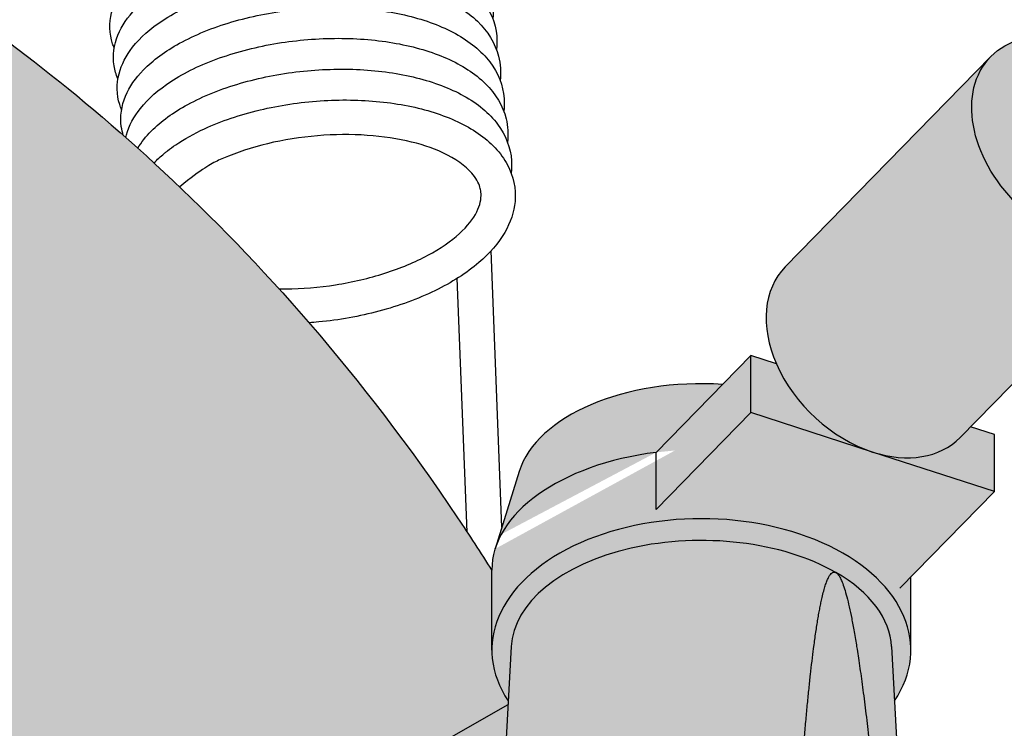
# Model space of a CAD drawing. Units: millimetres. Extents: x 0 to 14000, y -16750 to 0.
# Drawn here: x 12806 to 12820, y -13295 to -13285 of the extents above; entities that cross this region are included whole.
import ezdxf

# ---------------------------------------------------------------- set-up
doc = ezdxf.new("R2010")
doc.units = ezdxf.units.MM
doc.layers.add('Z-631_Modular', color=7, linetype='Continuous')

# ---------------------------------------------------------------- blocks, each defined once
blk = doc.blocks.new('12420132     Smart 82 cake 1Lx GU10 GE black struc_3D')
at = {"layer": 'Z-631_Modular'}
h = blk.add_hatch(color=251, dxfattribs=at)
h.dxf.hatch_style = 1
edge = h.paths.add_edge_path()
edge.add_ellipse((-15.046879257623, 52.70855155980371), major_axis=(-26.35558421980758, -45.76721142371559), ratio=0.578093115915639, start_angle=56.26581410538333, end_angle=93.07755004028544)
edge.add_ellipse((7.517287389449848, 42.36713587524901), major_axis=(-4.990322115842328, -8.665834361452665), ratio=0.5780931159156392, start_angle=93.07755004050475, end_angle=140.0146447326288)
edge.add_ellipse((13.85580212280183, 46.6745750014743), major_axis=(0.4990322115841845, 0.866583436145302), ratio=0.5780931159156392, start_angle=320.0146447326139, end_angle=359.9999999999316)
edge.add_ellipse((13.85580212280183, 46.6745750014743), major_axis=(0.4990322115841845, 0.866583436145302), ratio=0.5780931159156392, start_angle=359.9999999999316, end_angle=402.8892066685523)
edge.add_line((13.88047979357907, 47.50583502416794), (-19.71943114816531, 29.51352663372381))
edge.add_ellipse((-19.70709231277579, 29.92915664507109), major_axis=(-0.2495161057920916, -0.4332917180726501), ratio=0.578093115915639, start_angle=376.39736628837227, end_angle=402.88920666855256, ccw=False)
edge.add_ellipse((-19.70709231277579, 29.92915664507109), major_axis=(-0.2495161057920916, -0.4332917180726501), ratio=0.578093115915639, start_angle=314.88920666855324, end_angle=376.39736628837227, ccw=False)
edge.add_line((-20.06064570336821, 29.72555878815183), (-20.06064570336821, 29.9848484473805))
edge.add_ellipse((-19.777802990895, 29.82197016186365), major_axis=(-0.199612884633762, 0.3466333744580691), ratio=0.5780931159158107, start_angle=359.9999999999988, end_angle=405.11079333144096, ccw=False)
edge.add_line((-20.01288457567898, 30.14817847032191), (-25.63427012501961, 26.91103782598293))
edge.add_ellipse((-25.43465724038651, 26.56440445152475), major_axis=(-0.1996128846337638, 0.3466333744580723), ratio=0.5780931159158106, start_angle=0, end_angle=45.11079333144097)
edge.add_line((-25.71749995285973, 26.72728273704161), (-25.71749995285973, 9.606841983004415))
edge.add_ellipse((0.5868723072817374, -8.503802519946476), major_axis=(41.00000000000001, -2.1e-15), ratio=0.5758617009853121, start_angle=461.63288198128123, end_angle=489.9089944315013, ccw=False)
h = blk.add_hatch(color=256, dxfattribs=at)
h.set_gradient(color1=(191, 191, 202), tint=1, name='SPHERICAL')
edge = h.paths.add_edge_path()
edge.add_spline(control_points=[(18.4454205183938, 26.86271889037289), (18.4003330614305, 26.93117683462424), (18.35514666128256, 26.99916182484321), (17.61196501823906, 28.10733986574269), (16.89569390650104, 29.03399177537722), (16.18188153544907, 29.86038816410291)], knot_values=[5.036189261980189, 5.036189261980189, 5.036189261980189, 5.036189261980189, 5.042225973209542, 5.042225973209542, 5.135277028160216, 5.135277028160216, 5.135277028160216, 5.135277028160216], degree=3, periodic=0)
edge.add_spline(control_points=[(16.18188153544907, 29.86038816410291), (16.03815248024148, 30.02678647407447), (15.89452311093373, 30.18912007654762), (15.75116343415539, 30.34750127992629)], knot_values=[5.017453049557128, 5.017453049557128, 5.017453049557128, 5.017453049557128, 5.03618926198019, 5.03618926198019, 5.03618926198019, 5.03618926198019], degree=3, periodic=0)
edge.add_spline(control_points=[(15.75116343415539, 30.34750127992629), (15.27254122001614, 30.87627453013647), (14.79692508630615, 31.36099305806147), (14.33064153109081, 31.80583622355698)], knot_values=[4.954900122011334, 4.954900122011334, 4.954900122011334, 4.954900122011334, 5.017453049557127, 5.017453049557127, 5.017453049557127, 5.017453049557127], degree=3, periodic=0)
edge.add_spline(control_points=[(14.33064153109081, 31.80583622355698), (14.25659709190222, 31.87647599274533), (14.18278798762003, 31.94611024510959), (14.06015639514771, 32.0605668380822), (14.01118374943871, 32.10594627938008), (13.96232368925848, 32.15089974791408)], knot_values=[4.938337888094861, 4.938337888094861, 4.938337888094861, 4.938337888094861, 4.948271106601043, 4.948271106601043, 4.954900122011333, 4.954900122011333, 4.954900122011333, 4.954900122011333], degree=3, periodic=0)
edge.add_spline(control_points=[(13.96232368925848, 32.15089974791408), (13.8847111841169, 32.22230676818435), (13.80738275722251, 32.29263896474185), (13.73034672495669, 32.36191921530917)], knot_values=[4.927807927822476, 4.927807927822476, 4.927807927822476, 4.927807927822476, 4.938337888094863, 4.938337888094863, 4.938337888094863, 4.938337888094863], degree=3, periodic=0)
edge.add_spline(control_points=[(13.73034672495669, 32.36191921530917), (13.67312124035561, 32.41338339116828), (13.6160571026212, 32.46426709060052), (13.55915772070875, 32.51457969137482)], knot_values=[4.91998584688579, 4.91998584688579, 4.91998584688579, 4.91998584688579, 4.927807927822474, 4.927807927822474, 4.927807927822474, 4.927807927822474], degree=3, periodic=0)
edge.add_spline(control_points=[(13.55915772070875, 32.51457969137482), (13.54719153923907, 32.52516064481824), (13.53523264456999, 32.53571633978208), (13.52328106841014, 32.54624686349143)], knot_values=[4.91834083007188, 4.91834083007188, 4.91834083007188, 4.91834083007188, 4.91998584688579, 4.91998584688579, 4.91998584688579, 4.91998584688579], degree=3, periodic=0)
edge.add_spline(control_points=[(13.52328106841014, 32.54624686349143), (12.85292209929321, 33.13689958772375), (12.2055874607413, 33.64836249447399), (11.58687230728538, 34.09602741688104)], knot_values=[4.826072516609368, 4.826072516609368, 4.826072516609368, 4.826072516609368, 4.918340830071882, 4.918340830071882, 4.918340830071882, 4.918340830071882], degree=3, periodic=0)
edge.add_spline(control_points=[(11.58687230728538, 34.09602741688104), (11.14846617505464, 34.41323161993023), (10.72442927462362, 34.69840421855315), (10.2643945876971, 34.99023490542822), (10.21229363186649, 35.02300585339981), (10.16045005210435, 35.05534388973047)], knot_values=[4.752296929322428, 4.752296929322428, 4.752296929322428, 4.752296929322428, 4.817675955852354, 4.817675955852354, 4.826072516609366, 4.826072516609366, 4.826072516609366, 4.826072516609366], degree=3, periodic=0)
edge.add_ellipse((-14.9054579013864, 52.62711241704528), major_axis=(-26.35558421980758, -45.76721142371561), ratio=0.5780931159156392, start_angle=71.97658529667052, end_angle=87.04924510400099, ccw=False)
edge.add_spline(control_points=[(2.099410018283379, 23.97812499102838), (4.333744006040433, 23.89891204490868), (6.55032095223396, 23.64332939062569), (11.22964945260537, 22.7074012543153), (13.64942005361081, 21.9510395706202), (16.52295409422732, 20.6594975966691), (17.20417941134474, 20.3180398727809), (17.85467102647453, 19.95467733367514)], knot_values=[3.988477645517272, 3.988477645517272, 3.988477645517272, 3.988477645517272, 4.261283952616219, 4.261283952616219, 4.589729104564503, 4.589729104564503, 4.697171534091192, 4.697171534091192, 4.697171534091192, 4.697171534091192], degree=3, periodic=0)
edge.add_line((17.85467102647453, 19.95467733367514), (18.09001061496019, 23.85058793319877))
edge.add_line((18.09001061496019, 23.85058793319877), (19.03213422824228, 24.39312083968161))
edge.add_line((19.03213422824228, 24.39312083968161), (19.03481375090814, 24.44327092151889))
edge.add_ellipse((21.80007574287447, 25.17268092094218), major_axis=(-3, 0), ratio=0.6270042453512966, start_angle=360, end_angle=382.816133505595, ccw=False)
edge.add_line((18.80007574287447, 25.17268092094218), (18.80007574287447, 25.49969977087858))
edge.add_line((18.80007574287447, 25.49969977087858), (18.80007574287447, 26.31095417575125))
edge.add_spline(control_points=[(18.80007574287447, 26.31095417575125), (18.68265120838987, 26.49818466255056), (18.56438024849376, 26.68209795674375), (18.4454205183938, 26.86271889037289)], knot_values=[5.135277028160216, 5.135277028160216, 5.135277028160216, 5.135277028160216, 5.151204418768012, 5.151204418768012, 5.151204418768012, 5.151204418768012], degree=3, periodic=0)
h = blk.add_hatch(color=256, dxfattribs=at)
h.dxf.hatch_style = 1
h.set_gradient(color1=(51, 51, 51), color2=(107, 107, 107), tint=1, name='SPHERICAL')
edge = h.paths.add_edge_path()
edge.add_ellipse((27.19588940450558, 32.45043124276344), major_axis=(-1.251436535524303, 1.22327699134535), ratio=0.712431118495729, start_angle=179.9999999999903, end_angle=360.0000000000028)
edge.add_ellipse((27.19588940450558, 32.45043124276344), major_axis=(-1.251436535524303, 1.22327699134535), ratio=0.712431118495729, start_angle=2.872501919014355e-12, end_angle=179.9999999999903)
h = blk.add_hatch(color=256, dxfattribs=at)
h.dxf.hatch_style = 1
h.set_gradient(color1=(51, 51, 51), color2=(107, 107, 107), tint=1, name='SPHERICAL')
edge = h.paths.add_edge_path()
edge.add_ellipse((27.19588940450558, 32.45043124276344), major_axis=(-1.251436535524303, 1.22327699134535), ratio=0.712431118495729, start_angle=2.7853275241795927e-12, end_angle=179.9999999999903, ccw=False)
edge.add_line((25.9444528689819, 33.67370823410874), (23.00128178082014, 30.66278605043044))
edge.add_ellipse((24.25271831634382, 29.43950905908514), major_axis=(-1.251436535524303, 1.22327699134535), ratio=0.712431118495729, start_angle=0, end_angle=60.23029262862566)
edge.add_ellipse((24.25271831634382, 29.43950905908514), major_axis=(-1.251436535524214, 1.223276991345443), ratio=0.7124311184957293, start_angle=60.23029262863076, end_angle=124.8533591034796)
edge.add_ellipse((24.25271831634382, 29.43950905908514), major_axis=(1.251436535524302, -1.223276991345351), ratio=0.7124311184957288, start_angle=304.8533591034712, end_angle=359.9999999999986)
edge.add_line((25.5041548518675, 28.21623206773984), (28.44732594005836, 31.22715425144634))
h = blk.add_hatch(color=256, dxfattribs=at)
h.dxf.hatch_style = 1
h.set_gradient(color1=(51, 51, 51), color2=(107, 107, 107), tint=1, name='SPHERICAL')
edge = h.paths.add_edge_path()
edge.add_ellipse((21.80007574287447, 26.31724689572093), major_axis=(-2.999999999999997, 1.12e-14), ratio=0.5758617009853123, start_angle=282.4349896640653, end_angle=349.8576515068223)
edge.add_ellipse((21.80007574287447, 26.31724689572093), major_axis=(-2.999999999999997, 1.12e-14), ratio=0.5758617009853123, start_angle=349.8576515068223, end_angle=360.000000000001)
edge.add_line((18.80007574287447, 26.31724689572093), (18.80007574287447, 25.49969977087858))
edge.add_line((18.80007574287447, 25.49969977087858), (18.80007574287447, 25.17268092094218))
edge.add_ellipse((21.80007574287447, 25.17268092094218), major_axis=(-3, 0), ratio=0.6270042453512966, start_angle=180, end_angle=360, ccw=False)
edge.add_line((24.80007574287629, 25.17268092087215), (24.80007574287629, 26.22083560554074))
edge.add_line((24.80007574287629, 26.22083560554074), (25.99556859823497, 27.44384842090403))
edge.add_line((25.99556859823497, 27.44384842090403), (24.25271831634382, 28.00880159061126))
edge.add_line((24.25271831634382, 28.00880159061126), (22.50986803445267, 28.57375476031757))
edge.add_line((22.50986803445267, 28.57375476031757), (21.15408056474007, 27.18675738686306))
edge.add_line((21.15408056474007, 27.18675738686306), (21.15408056474007, 28.00430451170541))
edge = h.paths.add_edge_path()
edge.add_ellipse((21.80007574287447, 27.46181287050058), major_axis=(-2.650000000000003, 2.2e-15), ratio=0.5758617009853123, start_angle=263.3806706681376, end_angle=349.8576515068368)
edge.add_line((19.19148651405158, 27.73053874113975), (18.84695586118687, 26.62146486247912))
edge.add_ellipse((21.80007574287447, 26.31724689572093), major_axis=(-2.999999999999997, 1.12e-14), ratio=0.5758617009853123, start_angle=282.43498966406526, end_angle=349.8576515068222, ccw=False)
edge.add_line((21.15408056474007, 28.00430451170541), (22.10554725482871, 28.97767373775605))
h.paths.add_polyline_path([(22.50986803445267, 28.57375476031757), (22.50986803445267, 29.39130188515992), (21.15408056474007, 28.00430451170541), (21.15408056474007, 27.18675738686306)])
edge = h.paths.add_edge_path()
edge.add_ellipse((24.25271831634382, 29.43950905908514), major_axis=(-1.251436535524214, 1.223276991345443), ratio=0.7124311184957293, start_angle=60.23029262863082, end_angle=124.85335910347959, ccw=False)
edge.add_line((22.87487418848286, 29.27298341235473), (22.50986803445267, 29.39130188515992))
edge.add_line((22.50986803445267, 29.39130188515992), (22.50986803445267, 28.57375476031757))
edge.add_line((22.50986803445267, 28.57375476031757), (24.25271831634382, 28.00880159061126))
edge = h.paths.add_edge_path()
edge.add_ellipse((21.80007574287447, 25.17268092094218), major_axis=(-3, 0), ratio=0.6270042453512966, start_angle=180, end_angle=360)
edge.add_ellipse((21.80007574287447, 25.17268092094218), major_axis=(-3, 0), ratio=0.6270042453512966, start_angle=360, end_angle=382.816133505595)
edge.add_line((19.03481375090814, 24.44327092151889), (19.07636469342833, 25.22094046484563))
edge.add_ellipse((21.80007574287447, 25.17268092094218), major_axis=(-2.724999999999999, -1.611e-13), ratio=0.5758617009853123, start_angle=224.9999999999966, end_angle=358.23766029506925, ccw=False)
edge.add_ellipse((21.80007574287447, 25.17268092094218), major_axis=(2.725000000000016, 7.999999999999999e-15), ratio=0.5758617009853136, start_angle=1.762339704910005, end_angle=45.00000000000921, ccw=False)
edge.add_line((24.52378679232606, 25.22094046478196), (24.56533773484261, 24.44327092152071))
edge.add_ellipse((21.80007574287447, 25.17268092094218), major_axis=(-3, 0), ratio=0.6270042453512966, start_angle=157.1838664944742, end_angle=180)
edge = h.paths.add_edge_path()
edge.add_line((25.99556859823497, 28.26139554574638), (25.65592254863805, 28.37149342064276))
edge.add_line((25.65592254863805, 28.37149342064276), (25.5041548518675, 28.21623206773984))
edge.add_ellipse((24.25271831634382, 29.43950905908514), major_axis=(1.251436535524302, -1.223276991345351), ratio=0.7124311184957288, start_angle=304.8533591034712, end_angle=359.99999999999864, ccw=False)
edge.add_line((24.25271831639293, 28.00880159059579), (25.99556859823497, 27.44384842090403))
edge.add_line((25.99556859823497, 27.44384842090403), (25.99556859823497, 28.26139554574638))
h = blk.add_hatch(color=256, dxfattribs=at)
h.set_gradient(color1=(191, 191, 202), tint=1, name='CYLINDER')
edge = h.paths.add_edge_path()
edge.add_spline(control_points=[(17.85467102647453, 19.95467733367514), (17.20417941134474, 20.3180398727809), (16.52295409422732, 20.6594975966691), (13.64942005361081, 21.9510395706202), (11.22964945260537, 22.7074012543153), (6.55032095223396, 23.64332939062569), (4.333744006040433, 23.89891204490868), (2.099410018283379, 23.97812499102838)], knot_values=[3.988477645517271, 3.988477645517271, 3.988477645517271, 3.988477645517271, 4.09592007504396, 4.09592007504396, 4.424365226992244, 4.424365226992244, 4.697171534091192, 4.697171534091192, 4.697171534091192, 4.697171534091192], degree=3, periodic=0)
edge.add_ellipse((-14.9054579013864, 52.62711241704528), major_axis=(-26.35558421980758, -45.76721142371561), ratio=0.5780931159156392, start_angle=71.56966429144057, end_angle=71.97658529667052, ccw=False)
edge.add_line((1.862848706401564, 23.7032359050645), (1.906856208905083, 22.77653944175472))
edge.add_ellipse((0.5868723072817374, 8.255913539325775), major_axis=(25.25000000000002, -3.1e-15), ratio=0.5758617009853119, start_angle=47.05095860081087, end_angle=87.00340608844027, ccw=False)
edge.add_line((17.79089990964349, 18.89898342513607), (17.85467102647453, 19.95467733367514))
h = blk.add_hatch(color=256, dxfattribs=at)
h.dxf.hatch_style = 1
h.set_gradient(color1=(51, 51, 51), color2=(107, 107, 107), tint=1, name='SPHERICAL')
edge = h.paths.add_edge_path()
edge.add_ellipse((0.5868723072817374, 6.416432508432081), major_axis=(-23.99999999999493, 4e-16), ratio=0.5758617009853118, start_angle=273.4440292256376, end_angle=274.649957287098)
edge.add_ellipse((-14.9054579013864, 52.62711241704528), major_axis=(-26.35558421980758, -45.76721142371561), ratio=0.5780931159156392, start_angle=56.48656443527602, end_angle=66.15822989521871, ccw=False)
edge.add_ellipse((0.5868723072817374, -8.503802519946476), major_axis=(41.00000000000001, -2.1e-15), ratio=0.5758617009853121, start_angle=452.3556170626791, end_angle=461.2302207148927, ccw=False)
edge.add_line((-1.098297078478936, 15.08657574583776), (-0.8548906926644122, 20.21215261461566))
edge = h.paths.add_edge_path()
edge.add_ellipse((-14.9054579013864, 52.62711241704528), major_axis=(-26.35558421980758, -45.76721142371561), ratio=0.5780931159156392, start_angle=67.03165595067628, end_angle=71.56966429144057, ccw=False)
edge.add_line((-0.8298412987369375, 20.73963505374286), (-1.098297078478936, 15.08657574583776))
edge.add_ellipse((0.5868723072817374, -8.503802519946476), major_axis=(41.00000000000001, -2.1e-15), ratio=0.5758617009853121, start_angle=447.64438293733366, end_angle=452.3556170626791, ccw=False)
edge.add_line((2.272041693033316, 15.08657574583776), (1.862848706401564, 23.7032359050645))
edge = h.paths.add_edge_path()
edge.add_ellipse((0.5868723072817374, 6.416432508429352), major_axis=(-23.99999999999999, -1.4277e-12), ratio=0.5758617009853121, start_angle=229.7947618240026, end_angle=266.5559707743789)
edge.add_line((2.028635307218792, 20.21215261461566), (2.272041693033316, 15.08657574583776))
edge.add_ellipse((0.5868723072817374, -8.503802519946476), major_axis=(41.00000000000001, -2.1e-15), ratio=0.5758617009853121, start_angle=426.9759177158715, end_angle=447.64438293733366, ccw=False)
edge.add_spline(control_points=[(16.62271014732869, 13.22574114857616), (16.62584739827253, 14.96628719252658), (16.62865740392408, 16.69618699116018)], knot_values=[0, 0, 0, 0.4432069151574167, 0.4432069151574167, 0.4432069151574167], weights=[1, 1, 1], degree=2, periodic=0)
edge.add_ellipse((0.5868723072817374, 6.416432508429352), major_axis=(-23.99999999999999, -1.4277e-12), ratio=0.5758617009853121, start_angle=228.0557100815854, end_angle=229.7947618240026)
edge = h.paths.add_edge_path()
edge.add_line((19.03213422824228, 24.39312083968161), (18.09001061496019, 23.85058793319877))
edge.add_line((18.09001061496019, 23.85058793319877), (17.73196627773905, 17.9233712780906))
edge.add_line((17.73196627773905, 17.9233712780906), (16.07953264016032, 16.97179803278868))
edge.add_ellipse((0.5868723072817374, 6.416432508429352), major_axis=(-23.99999999999999, -1.4277e-12), ratio=0.5758617009853121, start_angle=228.0557100815854, end_angle=229.7947618240026, ccw=False)
edge.add_spline(control_points=[(16.62865740392408, 16.69618699116018), (16.62584739827253, 14.96628719252658), (16.62271014732869, 13.22574114857616)], knot_values=[0, 0, 0, 0.4432069151574167, 0.4432069151574167, 0.4432069151574167], weights=[1, 1, 1], degree=2, periodic=0)
edge.add_ellipse((0.5868723072817374, -8.503802519946476), major_axis=(41.00000000000001, -2.1e-15), ratio=0.5758617009853121, start_angle=424.2323351615154, end_angle=426.9759177158715, ccw=False)
edge.add_line((18.41051246433744, 12.75881644287529), (19.03213422824228, 24.39312083968161))
edge = h.paths.add_edge_path()
edge.add_ellipse((21.80007574287447, 25.17268092094218), major_axis=(2.725000000000016, 7.999999999999999e-15), ratio=0.5758617009853136, start_angle=1.762339704910007, end_angle=45.00000000000914)
edge.add_ellipse((21.80007574287447, 25.17268092094218), major_axis=(-2.724999999999999, -1.611e-13), ratio=0.5758617009853123, start_angle=224.9999999999966, end_angle=358.2376602950692)
edge.add_line((19.07636469342833, 25.22094046484472), (18.41051246433744, 12.75881644287529))
edge.add_ellipse((0.5868723072817374, -8.503802519946476), major_axis=(41.00000000000001, -2.1e-15), ratio=0.5758617009853121, start_angle=423.03222534118294, end_angle=424.2323351615154, ccw=False)
edge.add_line((19.17993326938813, 12.5391806897851), (19.32514351163081, 14.94305215808708))
edge.add_line((19.32514351163081, 14.94305215808708), (20.3858036834099, 15.55384572877574))
edge.add_line((20.3858036834099, 15.55384572877574), (20.33359202338579, 12.18772705953324))
edge.add_ellipse((0.5868723072817374, -8.503802519946476), major_axis=(41.00000000000001, -2.1e-15), ratio=0.5758617009853121, start_angle=408.8693746917896, end_angle=421.20826175859736, ccw=False)
edge.add_line((27.55576788386679, 9.279779025593598), (27.45687149527657, 11.48188859085258))
edge.add_line((27.45687149527657, 11.48188859085258), (25.1880577535976, 12.78841153135545))
edge.add_line((25.1880577535976, 12.78841153135545), (24.52378679232424, 25.22094046480925))
edge = h.paths.add_edge_path(flags=17)
edge.add_line((20.3858036834099, 15.55384572877574), (19.32514351163081, 14.94305215808708))
edge.add_line((19.32514351163081, 14.94305215808708), (19.17993326938813, 12.5391806897851))
edge.add_ellipse((0.5868723072817374, -8.503802519946476), major_axis=(41.00000000000001, -2.1e-15), ratio=0.5758617009853121, start_angle=421.20826175859736, end_angle=423.03222534118294, ccw=False)
edge.add_line((20.33359202338579, 12.18772705953324), (20.3858036834099, 15.55384572877574))
edge = h.paths.add_edge_path()
edge.add_line((29.34004788609673, 13.53267120815781), (26.34004788609673, 13.53267120815781))
edge.add_line((26.34004788609673, 13.53267120815781), (26.27992155999891, 12.15964898255606))
edge.add_line((26.27992155999891, 12.15964898255606), (27.45687149527657, 11.48188859085258))
edge.add_line((27.45687149527657, 11.48188859085258), (27.55576788386679, 9.279779025593598))
edge.add_ellipse((0.5868723072817374, -8.503802519946476), major_axis=(41.00000000000001, -2.1e-15), ratio=0.5758617009853121, start_angle=403.3901780002704, end_angle=408.8693746917896, ccw=False)
edge.add_line((30.38126255716816, 7.71561917224335), (29.34004788609673, 13.53267120815781))
h = blk.add_hatch(color=256, dxfattribs=at)
h.dxf.hatch_style = 1
h.set_gradient(color1=(192, 192, 192), tint=1, name='CYLINDER')
edge = h.paths.add_edge_path()
edge.add_ellipse((0.5868723072744615, 7.029592852146379), major_axis=(23.74999999985257, 4e-16), ratio=0.5758617009853121, start_angle=93.42641718984393, end_angle=93.55780122743506)
edge.add_ellipse((-14.9054579013864, 52.62711241704528), major_axis=(-26.35558421980758, -45.76721142371561), ratio=0.5780931159156392, start_angle=66.15822989521871, end_angle=66.93710169895968, ccw=False)
edge.add_ellipse((0.5868723072817374, 6.416432508432081), major_axis=(-23.99999999999493, 4e-16), ratio=0.5758617009853118, start_angle=273.4440292256376, end_angle=274.649957287098, ccw=False)
edge.add_line((-0.8548906926644122, 20.21215261461566), (-0.8325849804314203, 20.68185944782454))
edge = h.paths.add_edge_path()
edge.add_ellipse((0.5868723072817374, 7.029592852061796), major_axis=(23.75, 6e-16), ratio=0.5758617009853119, start_angle=48.02463290714372, end_angle=86.57358281018249)
edge.add_line((2.0063295949858, 20.68185944782545), (2.028635307218792, 20.21215261461566))
edge.add_ellipse((0.5868723072817374, 6.416432508429352), major_axis=(-23.99999999999999, -1.4277e-12), ratio=0.5758617009853121, start_angle=229.7947618240026, end_angle=266.5559707743789, ccw=False)
edge.add_line((16.07953264016032, 16.97179803278868), (16.47113469114811, 17.19730665598036))
for p, q in [((23.00128178082014, 30.66278605043044), (25.9444528689819, 33.67370823410874)), ((25.5041548518675, 28.21623206773984), (28.44732594003108, 31.22715425141814)), ((18.94300127026509, 26.93064331579899), (18.79081196941297, 30.89266318718001)), ((18.44542051989447, 26.8627188512728), (18.30581289861766, 30.49719359161099)), ((22.50986803445267, 29.39130188515992), (21.15408056474007, 28.00430451170541)), ((22.87487418848286, 29.27298341235473), (22.50986803445267, 29.39130188515992)), ((22.50986803445267, 28.57375476031757), (22.50986803445267, 29.39130188515992)), ((22.50986803445267, 28.57375476031757), (21.15408056474007, 27.18675738686306)), ((24.25271831634382, 28.00880159061126), (22.50986803445267, 28.57375476031757)), ((25.99556859823497, 28.26139554574638), (25.65592254863805, 28.37149342064276)), ((25.99556859823497, 27.44384842090403), (25.99556859823497, 28.26139554574638)), ((21.15408056474007, 27.18675738686306), (21.15408056474007, 28.00430451170541)), ((25.99556859823497, 27.44384842090403), (24.25271831634382, 28.00880159061126)), ((19.19148651403339, 27.73053874108064), (18.84695586116686, 26.62146486241545)), ((24.63978112852419, 26.05685104745044), (25.99556859823497, 27.44384842090403)), ((18.80007574287447, 25.49969977087858), (18.80007574287447, 26.31724689572184)), ((24.80007574287629, 25.17268092094218), (24.80007574287629, 26.22083560553983)), ((18.80007574287447, 25.17268092094218), (18.80007574287447, 25.49969977087858)), ((19.07636469342833, 25.2209404648429), (18.41051246433744, 12.75881644287529)), ((24.52378679232243, 25.2209404648429), (25.1880577535976, 12.78841153135454)), ((18.09001061496019, 23.85058793319877), (19.03213422824228, 24.39312083968161))]:
    blk.add_line(p, q, dxfattribs=at)
for centre, major_axis, ratio, start_param, end_param in [((-15.046879257623, 52.70855155980371), (-26.35558421980758, -45.76721142371559), 0.578093115915639, 0.9820237124540068, 1.624509707892762), ((-14.9054579013864, 52.62711241704528), (-26.35558421980758, -45.76721142371561), 0.578093115915639, 0.9858765325354976, 1.624509707892762), ((24.25271831634382, 29.43950905908514), (-1.251436535524303, 1.22327699134535), 0.7124311184957289, 0, 1.051216915809188), ((24.25271831634382, 29.43950905908514), (-1.251436535524213, 1.223276991345442), 0.7124311184957289, 1.051216915809277, 2.179102198530555), ((21.80007574287447, 27.46181287050058), (-2.650000000000003, 2.2e-15), 0.5758617009853123, 4.596859889269854, 6.106167932089203), ((24.25271831634382, 29.43950905908514), (1.251436535524302, -1.223276991345351), 0.7124311184957289, 5.320694852120201, 6.283185307179562), ((21.80007574287447, 26.31724689572184), (-3.000000000000004, 1.3e-15), 0.5758617009853122, 4.929420492474089, 6.283185307179588), ((21.80007574287447, 26.31724689572093), (-2.999999999999997, 1.12e-14), 0.5758617009853123, 4.929420492474092, 6.283185307179602), ((21.80007574287447, 25.17268092094218), (-3, 0), 0.6270042453512966, 2.743376001343772, 6.681401959426815), ((21.80007574287447, 25.17268092094218), (-2.724999999999999, -1.611e-13), 0.5758617009853123, 3.926990816987181, 6.252426676789919), ((21.80007574287447, 25.17268092094218), (2.725000000000016, 7.999999999999999e-15), 0.5758617009853136, 0.0307586303893049, 0.7853981633976079)]:
    blk.add_ellipse(centre, major_axis=major_axis, ratio=ratio, start_param=start_param, end_param=end_param, dxfattribs=at)
blk.add_ellipse((27.19588940450558, 32.45043124276344), major_axis=(-1.251436535524303, 1.22327699134535), ratio=0.7124311184957289, dxfattribs=at)
for points, knots in [([(13.39357739820844, 33.79554390992325), (13.38470018502812, 33.81627242331615), (13.37669334243219, 33.83731139928022), (13.32251237829405, 34.00025074407858), (13.31777161729951, 34.15636043562517), (13.38777334819861, 34.43626721596956), (13.45432529665777, 34.56446926020726), (13.65306308823347, 34.82240353183261), (13.79794358727486, 34.9516696794135), (14.16485797589667, 35.19773220292791), (14.39985189596155, 35.31373188555608), (14.91237835076026, 35.50118456159817), (15.1957615846095, 35.57548027347184), (15.76901634646856, 35.67365862949919), (16.06562613820461, 35.70001165317535), (16.63955556426845, 35.70370865405675), (16.92401856206925, 35.68146890460775), (17.45109507120105, 35.59015167238522), (17.69972326624338, 35.51966909187377), (18.13626018455398, 35.3331986143312), (18.32848941039083, 35.21393251177687), (18.62753504956527, 34.92996977937946), (18.73812173715669, 34.75859249928908), (18.8202810365201, 34.45799118835748), (18.82820545185677, 34.33572855699367), (18.8134291879669, 34.21540927254409)], [42.35710315577015, 42.35710315577015, 42.35710315577015, 42.35710315577015, 42.36817424061761, 42.36817424061761, 42.44176805481305, 42.44176805481305, 42.50910799469527, 42.50910799469527, 42.58946862477072, 42.58946862477072, 42.6802385365863, 42.6802385365863, 42.76965402693983, 42.76965402693983, 42.85673986852284, 42.85673986852284, 42.94322466822683, 42.94322466822683, 43.03048241445605, 43.03048241445605, 43.11978017689422, 43.11978017689422, 43.20954845702046, 43.20954845702046, 43.26579032984943, 43.26579032984943, 43.26579032984943, 43.26579032984943]), ([(13.44601575441447, 33.35534713016568), (13.42006221894735, 33.41584736579898), (13.4014595379067, 33.47876501075916), (13.36855760124126, 33.68888075184987), (13.38954047538755, 33.84203156781496), (13.50097828859543, 34.11590804130628), (13.58752983285376, 34.24168451574678), (13.83298333536368, 34.49801885316447), (14.00740866074921, 34.62706746697768), (14.42681890695712, 34.86077612049394), (14.68174635595278, 34.96579219235628), (15.22126345025572, 35.12734180214011), (15.51159428215942, 35.18708743719435), (16.09037599103976, 35.25646436994612), (16.38589037310885, 35.26793989529233), (16.95035112561345, 35.24248559255102), (17.22622786584725, 35.20538475873036), (17.73000276760649, 35.08500228757839), (17.96337412046159, 34.99979431723568), (18.36359609756073, 34.78359411983547), (18.53449385899694, 34.6484093307181), (18.77769912301119, 34.33705384067889), (18.85418664516328, 34.1551413270281), (18.87572550826371, 33.90464981738114), (18.87417587497657, 33.83951314342903), (18.86603682865643, 33.7746784672845)], [44.0307190878792, 44.0307190878792, 44.0307190878792, 44.0307190878792, 44.0628868818625, 44.0628868818625, 44.13581370163207, 44.13581370163207, 44.20527790810245, 44.20527790810245, 44.29035069042905, 44.29035069042905, 44.38142441523074, 44.38142441523074, 44.4699399422305, 44.4699399422305, 44.55667901890295, 44.55667901890295, 44.64326020911753, 44.64326020911753, 44.73102447676249, 44.73102447676249, 44.82100374104859, 44.82100374104859, 44.90878478772457, 44.90878478772457, 44.93913356491323, 44.93913356491323, 44.93913356491323, 44.93913356491323]), ([(10.16045005210435, 35.05534388973047), (10.21229363186649, 35.02300585339981), (10.2643945876971, 34.99023490542822), (11.46580652506782, 34.22809917769519), (12.7448256534044, 33.28821358308596), (15.47365344953141, 30.74129784906745), (16.92777579017275, 29.1275527376074), (18.47460585163026, 26.82103302851647), (18.63814561275285, 26.5691477229775), (18.80007574287447, 26.31095417575125)], [4.752296929322429, 4.752296929322429, 4.752296929322429, 4.752296929322429, 4.760693490079441, 4.760693490079441, 4.944966903505152, 4.944966903505152, 5.129240316930863, 5.129240316930863, 5.151204418768012, 5.151204418768012, 5.151204418768012, 5.151204418768012]), ([(13.49848145067881, 32.91226229560652), (13.48809438203352, 32.93652057333929), (13.47889674250109, 32.96120398040784), (13.4262002730884, 33.12765510037752), (13.42357713451383, 33.28282355444844), (13.49635241327815, 33.56155112119086), (13.56425312350439, 33.68949956372944), (13.76611946969388, 33.94733279681896), (13.91303711238834, 34.07665858394103), (14.28375054519347, 34.32202888498978), (14.52030573910997, 34.43734418677104), (15.03501065888668, 34.62305528029083), (15.31897618460789, 34.69633826549125), (15.89278431497405, 34.79250315015179), (16.18939372532623, 34.8178136731558), (16.76280315432086, 34.81946561726363), (17.04673603487026, 34.79618112588378), (17.57230901604635, 34.70282339081132), (17.81992765559517, 34.63130830448972), (18.25405438584676, 34.44276519374216), (18.44485722877471, 34.32240480629207), (18.74023267049779, 34.03641114358834), (18.84857206994457, 33.86408499557183), (18.92576936411751, 33.56659278262487), (18.93263879168808, 33.44847377386759), (18.91832082915244, 33.3320975714696)], [45.70422225689344, 45.70422225689344, 45.70422225689344, 45.70422225689344, 45.71717526568437, 45.71717526568437, 45.79034010586223, 45.79034010586223, 45.85777793657189, 45.85777793657189, 45.93849177292127, 45.93849177292127, 46.02932051043548, 46.02932051043548, 46.11866983987389, 46.11866983987389, 46.20572604863926, 46.20572604863926, 46.29221358093065, 46.29221358093065, 46.37950271402082, 46.37950271402082, 46.46885171986208, 46.46885171986208, 46.55853074949795, 46.55853074949795, 46.61292013047783, 46.61292013047783, 46.61292013047783, 46.61292013047783]), ([(13.52344935373003, 32.54571950962236), (13.51038568803415, 32.58660801181213), (13.50068332960473, 32.6283527221085), (13.47402779849108, 32.81597246527781), (13.49676319361242, 32.96796409140188), (13.61073608764309, 33.24087885951758), (13.69882485809649, 33.36667206930269), (13.94780023704152, 33.62292270010312), (14.12429497611993, 33.75184015239392), (14.54719014756665, 33.98447288174884), (14.8033297944221, 34.08863339619893), (15.34442616692468, 34.2482947161534), (15.63514099592248, 34.30701313294685), (16.21412623687684, 34.37436371571948), (16.50947605424699, 34.38479482103321), (17.07310789689473, 34.35729676258143), (17.34830046649404, 34.31915650398514), (17.85029217520241, 34.19673649212837), (18.08252508749501, 34.11049372937578), (18.48003493529541, 33.89219320596021), (18.64934708386863, 33.75586587107773), (18.8883509687239, 33.44275852004193), (18.96231348891888, 33.26040107481549), (18.98046678246646, 33.01374566822687), (18.97864347938958, 32.95236987858425), (18.97095418504432, 32.89125511627753)], [47.39069937847996, 47.39069937847996, 47.39069937847996, 47.39069937847996, 47.41181112628871, 47.41181112628871, 47.48434398113929, 47.48434398113929, 47.55406334591183, 47.55406334591183, 47.63942382976864, 47.63942382976864, 47.7304821550166, 47.7304821550166, 47.81893951909642, 47.81893951909642, 47.90566012075055, 47.90566012075055, 47.99225268768794, 47.99225268768794, 48.08005716573664, 48.08005716573664, 48.17007720620872, 48.17007720620872, 48.25765857451845, 48.25765857451845, 48.28627548285536, 48.28627548285536, 48.28627548285536, 48.28627548285536]), ([(13.55909468977916, 32.51429350212311), (13.56194349226098, 32.52723940726173), (13.56510791402434, 32.54012040579528), (13.60490773520178, 32.68657034049374), (13.6741298676443, 32.81429510772432), (13.87906817854491, 33.07203860818663), (14.02797473755527, 33.20141260832861), (14.40237071539559, 33.44608384539788), (14.64042141060963, 33.56071959690689), (15.15720309394965, 33.74472394631448), (15.4417205478403, 33.81702031940767), (16.01604214234249, 33.91122537723822), (16.31264008549078, 33.93552160819854), (16.88552269347747, 33.93518416728057), (17.16892933691452, 33.91088369292811), (17.69302057353525, 33.81554136348495), (17.93964821526788, 33.74302197626093), (18.37141119286207, 33.55246096973406), (18.56081715787877, 33.43103306122885), (18.85258736230207, 33.14307537574405), (18.95871735005312, 32.96985041988773), (19.03118499519223, 32.67544513107259), (19.03708995057968, 32.56133650352785), (19.02321658057554, 32.44879031713936)], [49.13239812176268, 49.13239812176268, 49.13239812176268, 49.13239812176268, 49.13886697537794, 49.13886697537794, 49.2064126964415, 49.2064126964415, 49.2874673571756, 49.2874673571756, 49.37834730088418, 49.37834730088418, 49.46763250736578, 49.46763250736578, 49.55466068840571, 49.55466068840571, 49.64115146577833, 49.64115146577833, 49.72847173545947, 49.72847173545947, 49.81787037175145, 49.81787037175145, 49.90745578323059, 49.90745578323059, 49.96004880925165, 49.96004880925165, 49.96004880925165, 49.96004880925165]), ([(13.73027605673451, 32.36180263867482), (13.78231919770224, 32.44766639210593), (13.84758328051066, 32.52952902486231), (14.06247258700569, 32.74759921594978), (14.24097645475194, 32.87637317743793), (14.66723231098695, 33.10793380471023), (14.92452851464077, 33.21125302730707), (15.4671241413289, 33.36907001402778), (15.75820030400064, 33.42678837660696), (16.33736117057379, 33.49216674220406), (16.63253986755626, 33.5015815766983), (17.19534463665877, 33.47209517218107), (17.46986137889508, 33.43294396439887), (17.97009958830131, 33.30854142820499), (18.20121640670914, 33.22129132921054), (18.59606535430976, 33.00094541792441), (18.76382185767761, 32.86350340161425), (18.99870300959992, 32.54871967668078), (19.07019841430338, 32.36597262172472), (19.08517371526614, 32.12299522722969), (19.08311611513818, 32.06516293569894), (19.07583730404258, 32.00755848432709)], [50.85597537556744, 50.85597537556744, 50.85597537556744, 50.85597537556744, 50.90281164754532, 50.90281164754532, 50.98844593682468, 50.98844593682468, 51.07948553355114, 51.07948553355114, 51.16788708460325, 51.16788708460325, 51.25459041029563, 51.25459041029563, 51.3411946266442, 51.3411946266442, 51.42903879806467, 51.42903879806467, 51.51909710562896, 51.51909710562896, 51.60647654611667, 51.60647654611667, 51.63345901598107, 51.63345901598107, 51.63345901598107, 51.63345901598107]), ([(13.96230788802859, 32.15088331132574), (14.00648845627438, 32.19684101700113), (14.0545921021785, 32.24129844397612), (14.11018446296475, 32.28747314290285), (14.11419920965454, 32.29078085540641), (14.13034619555947, 32.30397747015559), (14.14265413262729, 32.31379762349206), (14.19267663152277, 32.35277680166473), (14.2319664076349, 32.3813252487389), (14.39626792938907, 32.49295489536144), (14.53555770198, 32.57064412236286), (14.92378190503405, 32.74998462844633), (15.19572200024777, 32.84217656689179), (15.75635138789403, 32.97551014316377), (16.0510574192831, 33.01999430281649), (16.6304718503543, 33.05932634866076), (16.92238602396901, 33.05534358448949), (17.4724116778907, 32.99967093258692), (17.73710068775108, 32.9472303872044), (18.21253575942683, 32.79667274195162), (18.42817646442199, 32.69607036125581), (18.78576994064315, 32.44864376498117), (18.93164564808649, 32.29633930943419), (19.10927607358462, 31.96268732844055), (19.14803766280602, 31.77900426484575), (19.11865481191853, 31.44729036499666), (19.06682143239595, 31.2955742628983), (18.89601733688505, 31.00075092070256), (18.76961150285206, 30.85554930440685), (18.44042706821347, 30.57334412275395), (18.22492619471268, 30.43639691041244), (17.74183055067442, 30.20181087007313), (17.46756189800726, 30.10166441437741), (16.90523613857476, 29.9520448224248), (16.61068809060998, 29.89951943386586), (16.27475523948306, 29.86738253805925), (16.22770080249757, 29.86352471944156), (16.18069848744926, 29.86030704075984)], [52.57337966704178, 52.57337966704178, 52.57337966704178, 52.57337966704178, 52.60099435750504, 52.60099435750504, 52.60313116581708, 52.60313116581708, 52.60954194666918, 52.60954194666918, 52.62878394409683, 52.62878394409683, 52.68678126563333, 52.68678126563333, 52.7777918476364, 52.7777918476364, 52.86552407717739, 52.86552407717739, 52.95206201200499, 52.95206201200499, 53.03887346743087, 53.03887346743087, 53.12728979766917, 53.12728979766917, 53.21766369619075, 53.21766369619075, 53.30173109586929, 53.30173109586929, 53.37345983385121, 53.37345983385121, 53.45197368835556, 53.45197368835556, 53.5410392307137, 53.5410392307137, 53.63081161082113, 53.63081161082113, 53.71834660205671, 53.71834660205671, 53.73259000855968, 53.73259000855968, 53.73259000855968, 53.73259000855968]), ([(15.75001255535608, 30.34752216251763), (15.78303063087515, 30.34691862666932), (15.81623599869999, 30.34669278145611), (16.0810096607056, 30.34794813885674), (16.32463590433872, 30.36756140496982), (16.8035712664132, 30.44227349809353), (17.04475288964204, 30.49878167107727), (17.4906915061747, 30.64141533050042), (17.7011870265851, 30.72936073523033), (18.06139843190977, 30.92262519178894), (18.21659497081419, 31.03026255608438), (18.45093275765612, 31.24385866250213), (18.53467311419263, 31.352202612562), (18.63261278739265, 31.54713916318815), (18.64979759300149, 31.63386738226563), (18.64428003590729, 31.72049536398299), (18.64360703746388, 31.72787593928206), (18.64011228322306, 31.75730062966977), (18.6356965987361, 31.77915243517782), (18.61025005517149, 31.86727267343122), (18.57308731598459, 31.93599895966145), (18.42372387537216, 32.10730287223305), (18.28072179949777, 32.2113179493108), (17.94851744835069, 32.36508750565372), (17.77071675258776, 32.42364034823004), (17.37768582190802, 32.51063196975883), (17.15680196958056, 32.5393608424456), (16.69691750838138, 32.56205901469275), (16.45187628483291, 32.55529502209174), (15.97048501980134, 32.50634114152308), (15.72826565365176, 32.4630271416554), (15.28047725762553, 32.3465396167494), (15.06919917588129, 32.27183133153449), (14.76854312650175, 32.13259638744512), (14.66031634945466, 32.0725407124537), (14.33064153109444, 31.80583622355698)], [0.4417893957583222, 0.4417893957583222, 0.4417893957583222, 0.4417893957583222, 0.4521977482078893, 0.4521977482078893, 0.5244465740987615, 0.5244465740987615, 0.5976161360356177, 0.5976161360356177, 0.6706411612077411, 0.6706411612077411, 0.7424547056089607, 0.7424547056089607, 0.8120246720352499, 0.8120246720352499, 0.8808697392681428, 0.8808697392681428, 0.8873187359560409, 0.8873187359560409, 0.9066727429591214, 0.9066727429591214, 0.9650347289465544, 0.9650347289465544, 1.049600356083103, 1.049600356083103, 1.117812209279513, 1.117812209279513, 1.187897992951785, 1.187897992951785, 1.260021948797335, 1.260021948797335, 1.33316522220435, 1.33316522220435, 1.406292269611723, 1.406292269611723, 1.453969807901875, 1.453969807901875, 1.453969807901875, 1.453969807901875])]:
    blk.add_open_spline(points, degree=3, knots=knots, dxfattribs=at)
for points, weights, knots in [([(22.77095860510417, 14.18032635845702), (22.77692882343763, 14.33859365550143), (22.87386982362841, 16.87850261387484), (23.03674659393437, 20.33869860940831), (23.17484909784071, 22.65044658396346), (23.293464015891, 24.16857129438176), (23.52893106085685, 26.39631599694076), (23.72694172161027, 26.28228924102586)], [1.033554310953331, 1.034384059603759, 1.047656725250468, 1.059895489308079, 1.062125093955883, 1.057819550559373, 1.039228700265698, 1], [0.3814348741286158, 0.3814348741286158, 0.3814348741286158, 0.4048721506328811, 0.7678480152467064, 1.084192414004638, 1.357347880204743, 1.59022085292009, 2.33650022830661, 2.33650022830661, 2.33650022830661]), ([(23.72694172161027, 26.28228924102586), (23.95658796368298, 26.15004476544163), (24.31749500387923, 22.81320138897263), (24.49465519022124, 20.86600422979063), (24.70877974648283, 18.15397989216672), (24.94649710493468, 14.7785379988818), (25.07171657358595, 12.8554079611722)], [1, 1.045783097881392, 1.060681407744484, 1.061944038063943, 1.05634641313765, 1.043132674494806, 1.033554310953369], [2.33650022830661, 2.33650022830661, 2.33650022830661, 3.207469224442848, 3.450289497563927, 3.722727755971115, 4.021012861895386, 4.291565582484642, 4.291565582484642, 4.291565582484642])]:
    blk.add_rational_spline(points, weights, degree=2, knots=knots, dxfattribs=at)

msp = doc.modelspace()

# ---------------------------------------------------------------- block references
at = {"layer": 'Z-631_Modular'}
msp.add_blockref('12420132     Smart 82 cake 1Lx GU10 GE black struc_3D', (12793.9506439275, -13319.06963024242), dxfattribs=at)

doc.saveas('drawing.dxf')
